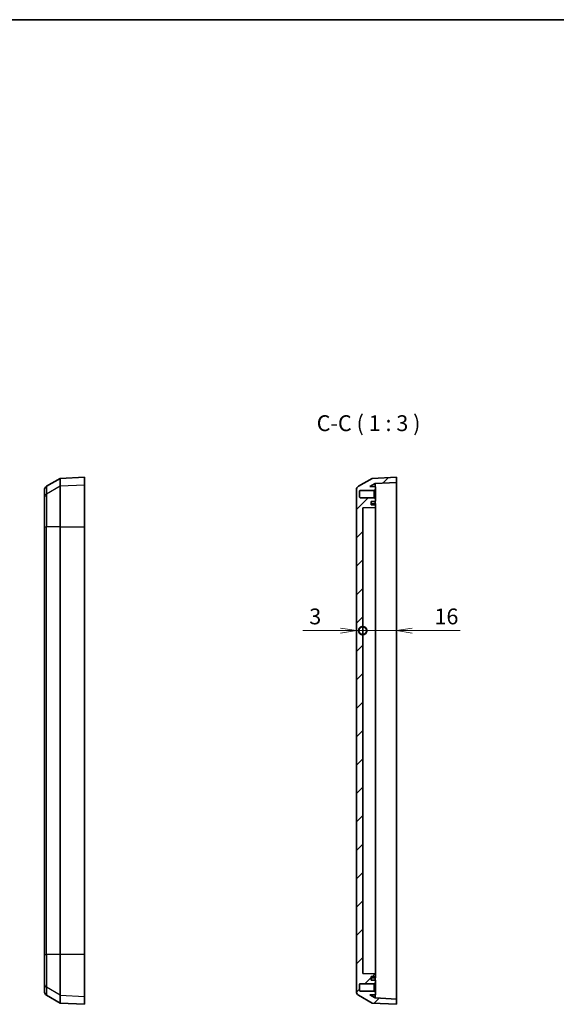
# Model space of a CAD drawing. Units: millimetres. Extents: x 36 to 4563, y 15 to 863.
# Drawn here: x 2786 to 3041, y 396 to 863 of the extents above; entities that cross this region are included whole.
import ezdxf

# ---------------------------------------------------------------- set-up
doc = ezdxf.new("R2010")
doc.units = ezdxf.units.MM
doc.header["$LTSCALE"] = 2.5
doc.layers.get('Defpoints').update_dxf_attribs({"lineweight": 25})
for name, color, linetype, lineweight in [('Border (ISO)', 7, 'Continuous', 35), ('Dimension (ISO)', 7, 'Continuous', 18), ('Dimension (ISO) @ 1', 7, 'Continuous', 18), ('Symbol (ISO)', 7, 'Continuous', 18), ('Visible (ISO)', 7, 'Continuous', 35), ('Visible Narrow (ISO)', 7, 'Continuous', 25)]:
    doc.layers.add(name, color=color, linetype=linetype, lineweight=lineweight)
doc.layers.add('Hatch (ISO)', color=1, linetype='Continuous', lineweight=18, true_color=0xff0000)
doc.styles.add('Note Text (TK)', font='MS PGothic.ttf')
doc.dimstyles.new('Default - Method 1b (TK)', dxfattribs={"dimscale": 2.5, "dimtxt": 2.5, "dimasz": 2.5, "dimexe": 1, "dimexo": 1.5, "dimgap": 1, "dimtad": 1, "dimrnd": 1e-08, "dimdsep": 46, "dimtxsty": 'Note Text (TK)', "dimblk": 'OPEN', "dimcen": 0.09, "dimdle": 5, "dimclrd": 100, "dimclre": 100, "dimclrt": 7, "dimadec": 1, "dimazin": 1, "dimtfac": 1, "dimtmove": 0, "dimatfit": 3, "dimldrblk": 'OPEN', "dimfxl": 0, "dimtolj": 1, "dimlwd": -1, "dimlwe": -1, "dimarcsym": 0})

# ---------------------------------------------------------------- blocks, each defined once
blk = doc.blocks.new('図面枠 tk図枠')
at = {"layer": 'Border (ISO)'}
blk.add_line((14.5, 289), (405.5, 289), dxfattribs=at)
blk = doc.blocks.new('_DotSmall')
at = {"color": 0, "linetype": 'ByBlock', "const_width": 0.5}
blk.add_lwpolyline([(-0.0625, 0, 1), (0.0625, 0, 1)], format="xyb", close=True, dxfattribs=at)
blk = doc.blocks.new('_Open')
at = {"color": 0, "linetype": 'ByBlock', "lineweight": -2}
for p, q in [((-1, 0.167), (0, 0)), ((-1, -0.167), (0, 0)), ((0, 0), (-1, 0))]:
    blk.add_line(p, q, dxfattribs=at)
blk = doc.blocks.new('*D84')
at = {"layer": 'Defpoints', "color": 0, "transparency": 16777216}
for p in [(2946.14, 639.97), (2949.14, 631.51), (2949.14, 573.26)]:
    blk.add_point(p, dxfattribs=at)
at = {"layer": 'Dimension (ISO)', "color": 100, "transparency": 16777216}
for p, q in [((2938.64, 573.26), (2920.79, 573.26)), ((2949.14, 573.26), (2946.14, 573.26)), ((2949.14, 573.26), (2964.14, 573.26))]:
    blk.add_line(p, q, dxfattribs=at)
at = {"layer": 'Dimension (ISO)', "color": 100, "transparency": 16777216, "xscale": 7.5, "yscale": 7.5, "zscale": 7.5}
blk.add_blockref('_Open', (2946.14, 573.26), dxfattribs=at)
at = {"layer": 'Dimension (ISO)', "color": 100, "transparency": 16777216, "xscale": 7.5, "yscale": 7.5, "zscale": 7.5, "rotation": 180}
blk.add_blockref('_DotSmall', (2949.14, 573.26), dxfattribs=at)
at = {"layer": 'Dimension (ISO)', "color": 7, "transparency": 16777216, "insert": (2923.79, 580.01), "char_height": 7.5, "attachment_point": 4, "style": 'Note Text (TK)'}
blk.add_mtext('\\A1;3', dxfattribs=at)
blk = doc.blocks.new('*D85')
at = {"layer": 'Defpoints', "color": 0, "transparency": 16777216}
for p in [(2949.14, 631.51), (2965.14, 622.44), (2965.14, 573.26)]:
    blk.add_point(p, dxfattribs=at)
at = {"layer": 'Dimension (ISO)', "color": 100, "transparency": 16777216}
for p, q in [((2949.14, 573.26), (2941.64, 573.26)), ((2949.14, 573.26), (2965.14, 573.26)), ((2972.64, 573.26), (2995.3, 573.26))]:
    blk.add_line(p, q, dxfattribs=at)
at = {"layer": 'Dimension (ISO)', "color": 100, "transparency": 16777216, "xscale": 7.5, "yscale": 7.5, "zscale": 7.5}
blk.add_blockref('_DotSmall', (2949.14, 573.26), dxfattribs=at)
at = {"layer": 'Dimension (ISO)', "color": 100, "transparency": 16777216, "xscale": 7.5, "yscale": 7.5, "zscale": 7.5, "rotation": 180}
blk.add_blockref('_Open', (2965.14, 573.26), dxfattribs=at)
at = {"layer": 'Dimension (ISO)', "color": 7, "transparency": 16777216, "insert": (2983.14, 580.01), "char_height": 7.5, "attachment_point": 4, "style": 'Note Text (TK)'}
blk.add_mtext('\\A1;16', dxfattribs=at)

msp = doc.modelspace()

# ---------------------------------------------------------------- hatches: boundary and pattern name
at = {"layer": 'Hatch (ISO)'}
h = msp.add_hatch(dxfattribs=at)
h.set_pattern_fill('ANSI31', color=256, scale=76.2, style=0)
h.set_pattern_definition([(45, (2163.25, -4), (-6.73519, 6.73519), [])])
edge = h.paths.add_edge_path()
edge.add_ellipse((2948.1373, 402.149), major_axis=(0, -2), ratio=1, start_angle=270, end_angle=330)
edge.add_line((2947.1373, 400.417), (2953.6373, 396.6642))
edge.add_line((2953.6373, 396.6642), (2965.1373, 396.0615))
edge.add_line((2965.1373, 396.0615), (2965.1373, 398.5649))
edge.add_line((2965.1373, 398.5649), (2955.0274, 399.0948))
edge.add_line((2955.0274, 399.0948), (2952.4807, 400.5651))
edge.add_line((2952.4807, 400.5651), (2955.1373, 400.6115))
edge.add_line((2955.1373, 400.6115), (2955.1373, 401.9115))
edge.add_line((2955.1373, 401.9115), (2954.6373, 402.3265))
edge.add_line((2954.6373, 402.3265), (2947.9373, 402.3265))
edge.add_ellipse((2947.9373, 402.6265), major_axis=(-0.3, 0), ratio=1, start_angle=0, end_angle=90, ccw=False)
edge.add_line((2947.6373, 402.6265), (2947.6373, 405.4965))
edge.add_ellipse((2947.9373, 405.4965), major_axis=(0, 0.3), ratio=1, start_angle=0, end_angle=90, ccw=False)
edge.add_line((2947.9373, 405.7965), (2954.6373, 405.7965))
edge.add_line((2954.6373, 405.7965), (2955.1373, 406.2115))
edge.add_line((2955.1373, 406.2115), (2955.1373, 407.5115))
edge.add_line((2955.1373, 407.5115), (2953.1373, 407.5464))
edge.add_line((2953.1373, 407.5464), (2953.1373, 409.2712))
edge.add_line((2953.1373, 409.2712), (2955.1373, 409.301))
edge.add_line((2955.1373, 409.301), (2955.1373, 410.5219))
edge.add_line((2955.1373, 410.5219), (2949.1373, 410.6115))
edge.add_line((2949.1373, 410.6115), (2949.1373, 631.5115))
edge.add_line((2949.1373, 631.5115), (2955.1373, 631.601))
edge.add_line((2955.1373, 631.601), (2955.1373, 632.8219))
edge.add_line((2955.1373, 632.8219), (2953.1373, 632.8518))
edge.add_line((2953.1373, 632.8518), (2953.1373, 634.5766))
edge.add_line((2953.1373, 634.5766), (2955.1373, 634.6115))
edge.add_line((2955.1373, 634.6115), (2955.1373, 635.9115))
edge.add_line((2955.1373, 635.9115), (2954.6373, 636.3265))
edge.add_line((2954.6373, 636.3265), (2947.9373, 636.3265))
edge.add_ellipse((2947.9373, 636.6265), major_axis=(-0.3, 0), ratio=1, start_angle=0, end_angle=90, ccw=False)
edge.add_line((2947.6373, 636.6265), (2947.6373, 639.4965))
edge.add_ellipse((2947.9373, 639.4965), major_axis=(0, 0.3), ratio=1, start_angle=0, end_angle=90, ccw=False)
edge.add_line((2947.9373, 639.7965), (2954.6373, 639.7965))
edge.add_line((2954.6373, 639.7965), (2955.1373, 640.2115))
edge.add_line((2955.1373, 640.2115), (2955.1373, 641.5115))
edge.add_line((2955.1373, 641.5115), (2952.4807, 641.5579))
edge.add_line((2952.4807, 641.5579), (2955.0274, 643.0282))
edge.add_line((2955.0274, 643.0282), (2965.1373, 643.5581))
edge.add_line((2965.1373, 643.5581), (2965.1373, 646.0615))
edge.add_line((2965.1373, 646.0615), (2953.6373, 645.4588))
edge.add_line((2953.6373, 645.4588), (2947.1373, 641.706))
edge.add_ellipse((2948.1373, 639.974), major_axis=(-1.7321, -1), ratio=1, start_angle=270, end_angle=330)
edge.add_line((2946.1373, 639.974), (2946.1373, 402.149))

# ---------------------------------------------------------------- linework, layer by layer
at = {"layer": 'Visible (ISO)'}
for p, q in [((2799.2278, 641.706), (2805.7278, 645.4588)), ((2805.7278, 645.4588), (2817.2278, 646.0615)), ((2805.7278, 645.4588), (2805.7278, 641.7169)), ((2817.2278, 642.3159), (2817.2278, 646.0615)), ((2953.6373, 645.4588), (2947.1373, 641.706)), ((2965.1373, 646.0615), (2953.6373, 645.4588)), ((2965.1373, 643.5581), (2965.1373, 646.0615)), ((2798.2278, 636.266), (2798.2278, 639.974)), ((2805.7278, 622.4397), (2805.7278, 641.7169)), ((2817.2278, 642.3159), (2817.2278, 622.4397)), ((2946.1373, 639.974), (2946.1373, 402.149)), ((2947.9373, 639.7965), (2954.6373, 639.7965)), ((2952.4807, 641.5579), (2955.0274, 643.0282)), ((2955.1373, 641.5115), (2952.4807, 641.5579)), ((2954.6373, 639.7965), (2955.1373, 640.2115)), ((2954.6373, 639.7965), (2954.6373, 636.3265)), ((2955.0274, 643.0282), (2965.1373, 643.5581)), ((2955.0274, 643.0282), (2955.0274, 641.5134)), ((2955.1373, 640.2115), (2955.1373, 641.5115)), ((2955.1373, 635.9115), (2955.1373, 640.2115)), ((2965.1373, 643.5581), (2965.1373, 639.8279)), ((2965.1373, 639.8279), (2965.1373, 622.4397)), ((2798.2278, 622.4397), (2798.2278, 636.266)), ((2947.6373, 636.6265), (2947.6373, 639.4965)), ((2954.6373, 636.3265), (2947.9373, 636.3265)), ((2955.1373, 635.9115), (2954.6373, 636.3265)), ((2955.1373, 634.6115), (2955.1373, 635.9115)), ((2949.1373, 631.5115), (2955.1373, 631.601)), ((2949.1373, 410.6115), (2949.1373, 631.5115)), ((2953.1373, 634.5766), (2955.1373, 634.6115)), ((2953.1373, 632.8518), (2953.1373, 634.5766)), ((2955.1373, 633.5115), (2953.1373, 633.5464)), ((2955.1373, 632.8219), (2953.1373, 632.8518)), ((2955.0274, 634.6096), (2955.0274, 633.5134)), ((2955.1373, 632.8219), (2955.1373, 633.5115)), ((2955.1373, 631.601), (2955.1373, 632.8219)), ((2955.1373, 624.7115), (2955.1373, 631.601)), ((2798.2278, 622.4397), (2798.2278, 419.6833)), ((2805.7278, 419.6833), (2805.7278, 622.4397)), ((2817.2278, 419.6833), (2817.2278, 622.4397)), ((2955.1373, 417.4115), (2955.1373, 624.7115)), ((2965.1373, 622.4397), (2965.1373, 419.6833)), ((2798.2278, 405.8569), (2798.2278, 419.6833)), ((2805.7278, 400.4061), (2805.7278, 419.6833)), ((2817.2278, 419.6833), (2817.2278, 399.8071)), ((2955.1373, 410.5219), (2955.1373, 417.4115)), ((2965.1373, 419.6833), (2965.1373, 402.295)), ((2955.1373, 410.5219), (2949.1373, 410.6115)), ((2953.1373, 409.2712), (2955.1373, 409.301)), ((2953.1373, 407.5464), (2953.1373, 409.2712)), ((2955.1373, 408.6115), (2953.1373, 408.5766)), ((2955.1373, 407.5115), (2953.1373, 407.5464)), ((2955.0274, 408.6096), (2955.0274, 407.5134)), ((2955.1373, 409.301), (2955.1373, 410.5219)), ((2955.1373, 408.6115), (2955.1373, 409.301)), ((2955.1373, 406.2115), (2955.1373, 407.5115)), ((2798.2278, 402.149), (2798.2278, 405.8569)), ((2947.6373, 402.6265), (2947.6373, 405.4965)), ((2947.9373, 405.7965), (2954.6373, 405.7965)), ((2954.6373, 402.3265), (2947.9373, 402.3265)), ((2954.6373, 405.7965), (2955.1373, 406.2115)), ((2954.6373, 405.7965), (2954.6373, 402.3265)), ((2955.1373, 401.9115), (2954.6373, 402.3265)), ((2955.1373, 401.9115), (2955.1373, 406.2115)), ((2955.1373, 400.6115), (2955.1373, 401.9115)), ((2965.1373, 402.295), (2965.1373, 398.5649)), ((2799.2278, 400.417), (2805.7278, 396.6642)), ((2805.7278, 400.4061), (2805.7278, 396.6642)), ((2817.2278, 396.0615), (2817.2278, 399.8071)), ((2947.1373, 400.417), (2953.6373, 396.6642)), ((2952.4807, 400.5651), (2955.1373, 400.6115)), ((2955.0274, 399.0948), (2952.4807, 400.5651)), ((2955.0274, 400.6096), (2955.0274, 399.0948)), ((2965.1373, 398.5649), (2955.0274, 399.0948)), ((2965.1373, 396.0615), (2965.1373, 398.5649)), ((2805.7278, 396.6642), (2817.2278, 396.0615)), ((2953.6373, 396.6642), (2965.1373, 396.0615))]:
    msp.add_line(p, q, dxfattribs=at)
for centre, radius, start, end in [((2800.2278, 639.974), 2, 120, 180), ((2948.1373, 639.974), 2, 120, 180), ((2947.9373, 639.4965), 0.3, 90, 180), ((2947.9373, 636.6265), 0.3, 180, 270), ((2800.2278, 402.149), 2, 180, 240), ((2948.1373, 402.149), 2, 180, 240), ((2947.9373, 405.4965), 0.3, 90, 180), ((2947.9373, 402.6265), 0.3, 180, 270)]:
    msp.add_arc(centre, radius, start, end, dxfattribs=at)
at = {"layer": 'Visible Narrow (ISO)'}
for p, q in [((2805.7278, 641.7169), (2799.2278, 637.9874)), ((2799.2278, 641.706), (2799.2278, 637.9874)), ((2817.2278, 642.3159), (2805.7278, 641.7169)), ((2799.2278, 637.9874), (2799.2278, 622.4397)), ((2798.2278, 622.4397), (2799.2278, 622.4397)), ((2799.2278, 419.6833), (2799.2278, 622.4397)), ((2805.7278, 622.4397), (2799.2278, 622.4397)), ((2805.7278, 622.4397), (2817.2278, 622.4397)), ((2798.2278, 419.6833), (2799.2278, 419.6833)), ((2799.2278, 419.6833), (2799.2278, 404.1356)), ((2805.7278, 419.6833), (2799.2278, 419.6833)), ((2817.2278, 419.6833), (2805.7278, 419.6833)), ((2799.2278, 404.1356), (2799.2278, 400.417)), ((2805.7278, 400.4061), (2799.2278, 404.1356)), ((2805.7278, 400.4061), (2817.2278, 399.8071))]:
    msp.add_line(p, q, dxfattribs=at)
for centre, start_param, end_param in [((2800.2278, 636.266), 5.23598776, 6.28318531), ((2800.2278, 405.8569), 0, 1.04719755)]:
    msp.add_ellipse(centre, major_axis=(-2, 0), ratio=0.99380976, start_param=start_param, end_param=end_param, dxfattribs=at)

# ---------------------------------------------------------------- block references
at = {"xscale": 3, "yscale": 3, "zscale": 3}
msp.add_blockref('図面枠 tk図枠', (2163.25, -4), dxfattribs=at)

# ---------------------------------------------------------------- texts
at = {"layer": 'Symbol (ISO)', "color": 7, "insert": (2927.3181, 665.5615), "char_height": 7.5, "attachment_point": 7, "style": 'Note Text (TK)'}
msp.add_mtext('C-C ( 1 : 3 )', dxfattribs=at)

# ---------------------------------------------------------------- dimensions: what is measured, and where the dimension line sits
at = {"layer": 'Dimension (ISO) @ 1', "color": 100, "true_color": 0x00ff3f}
for base, p1, p2, override, picture, middle in [((2949.1373, 573.2625), (2946.1373, 639.974), (2949.1373, 631.5115), {"dimscale": 1, "dimtxt": 7.5, "dimasz": 7.5, "dimexe": 3, "dimexo": 4.5, "dimgap": 3, "dimdec": 2, "dimblk1": 'Open', "dimblk2": 'DotSmall', "dimsah": 1, "dimcen": 0.27, "dimdle": 0, "dimse1": 1, "dimse2": 1, "dimtol": 0, "dimlim": 0, "dimtp": 0, "dimtm": 0, "dimtdec": 2, "dimtix": 0, "dimtofl": 1, "dimtmove": 0, "dimatfit": 1}, '*D84', (2925.964, 573.2625)), ((2965.1373, 573.2625), (2949.1373, 631.5115), (2965.1373, 622.4397), {"dimscale": 1, "dimtxt": 7.5, "dimasz": 7.5, "dimexe": 3, "dimexo": 4.5, "dimgap": 3, "dimdec": 2, "dimblk1": 'DotSmall', "dimblk2": 'Open', "dimsah": 1, "dimcen": 0.27, "dimdle": 0, "dimse1": 1, "dimse2": 1, "dimtol": 0, "dimlim": 0, "dimtp": 0, "dimtm": 0, "dimtdec": 2, "dimtix": 0, "dimtofl": 1, "dimtmove": 0, "dimatfit": 1}, '*D85', (2987.7183, 573.2625))]:
    dim = msp.add_linear_dim(base=base, p1=p1, p2=p2, angle=180, dimstyle='Default - Method 1b (TK)', override=override, dxfattribs=at)
    dim.commit()
    dim.dimension.update_dxf_attribs({"geometry": picture, "text_midpoint": middle, "dimtype": 160})

doc.saveas('drawing.dxf')
